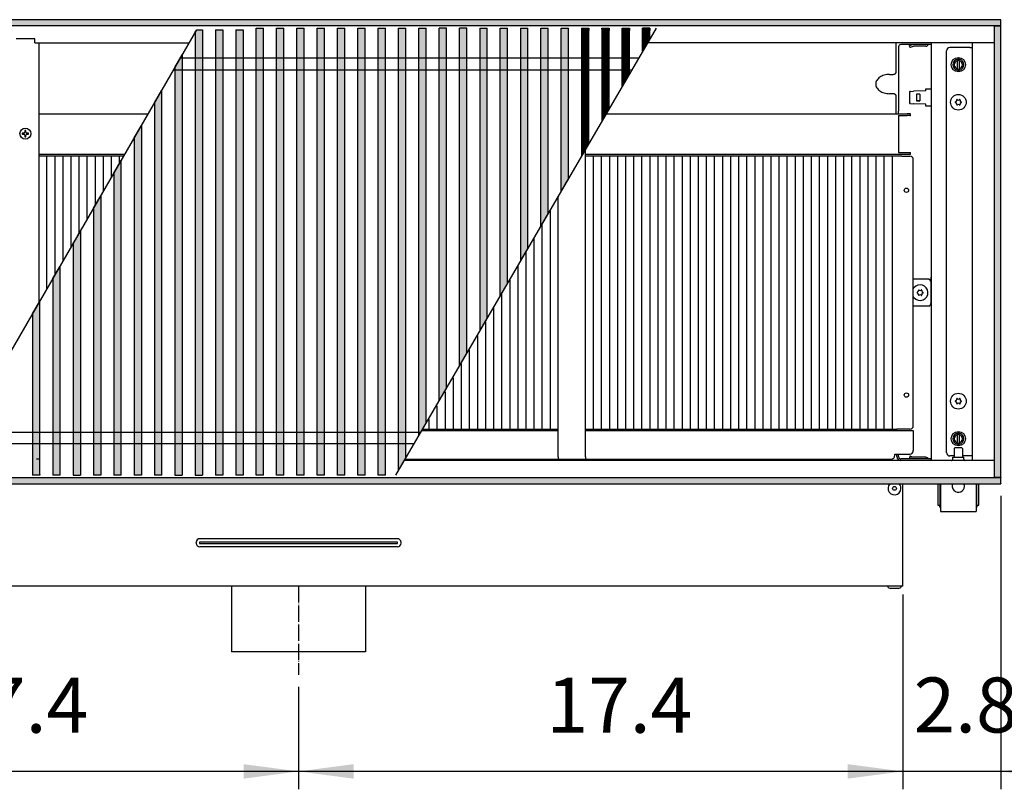
# Model space of a CAD drawing. Units: millimetres. Extents: x 436 to 7856, y -452 to 4765.
# Drawn here: x 2649 to 3370, y 3277 to 3841 of the extents above; entities that cross this region are included whole.
import ezdxf

# ---------------------------------------------------------------- set-up
doc = ezdxf.new("R2010")
doc.units = ezdxf.units.MM
doc.linetypes.add('DASHED', pattern=[15, 7, -8])
doc.linetypes.add('DOT_CENTER', pattern=[14, 12, -1, 0, -1])
doc.layers.add('1', color=7, linetype='Continuous')
doc.styles.add('CONVERTER_11', font='txt.shx', dxfattribs={"width": 0.9})
doc.dimstyles.new('ME10_DIM_105', dxfattribs={"dimtxt": 40.25, "dimasz": 40.25, "dimexe": 13.125, "dimexo": 8.75, "dimgap": 15.75, "dimtad": 1, "dimdec": 1, "dimlfac": 0.03937, "dimdsep": 46, "dimtxsty": 'CONVERTER_11', "dimsah": 1, "dimcen": 0.09, "dimclrd": 6, "dimclre": 6, "dimclrt": 3, "dimadec": 0, "dimazin": 0, "dimtfac": 1, "dimtdec": 4, "dimtix": 1, "dimtmove": 0, "dimatfit": 3, "dimfxl": 1, "dimtolj": 1, "dimtzin": 0, "dimarcsym": 0})
doc.dimstyles.new('ME10_DIM_130', dxfattribs={"dimtxt": 40.25, "dimasz": 40.25, "dimexe": 13.125, "dimexo": 8.75, "dimgap": 15.75, "dimtad": 1, "dimdec": 1, "dimlfac": 0.03937, "dimdsep": 46, "dimtxsty": 'CONVERTER_11', "dimsah": 1, "dimcen": 0.09, "dimclrd": 6, "dimclre": 6, "dimclrt": 3, "dimadec": 0, "dimazin": 0, "dimtfac": 1, "dimtdec": 4, "dimtix": 1, "dimtmove": 0, "dimatfit": 3, "dimfxl": 1, "dimtolj": 1, "dimtzin": 0, "dimarcsym": 0})
doc.dimstyles.new('ME10_DIM_97', dxfattribs={"dimtxt": 40.25, "dimasz": 40.25, "dimexe": 13.125, "dimexo": 8.75, "dimgap": 15.75, "dimtad": 1, "dimdec": 1, "dimlfac": 0.03937, "dimdsep": 46, "dimtxsty": 'CONVERTER_11', "dimsah": 1, "dimcen": 0.09, "dimclrd": 6, "dimclre": 6, "dimclrt": 3, "dimadec": 0, "dimazin": 0, "dimtfac": 1, "dimtdec": 4, "dimtix": 1, "dimtmove": 0, "dimatfit": 3, "dimfxl": 1, "dimtolj": 1, "dimtzin": 0, "dimarcsym": 0})
pattern_1 = [(45, (-1547.764606, -308.96274), (-0.014142135624, 1e-18), [])]
pattern_2 = [(135, (-1547.764606, -308.96274), (-1e-18, -0.014142135624), [])]
pattern_3 = [(45, (0, 0), (-0.007071067812, 0.007071067812), [])]

# ---------------------------------------------------------------- blocks, each defined once
blk = doc.blocks.new('*D93')
at = {"layer": '1', "color": 6, "linetype": 'Continuous'}
for p, q in [((2411.39, 3419.86), (2411.39, 3277.14)), ((2853.64, 3352.28), (2853.64, 3277.14)), ((2853.64, 3290.26), (2411.39, 3290.26))]:
    blk.add_line(p, q, dxfattribs=at)
at = {"layer": '1', "color": 6}
for points in [[(2451.64, 3295.56), (2451.64, 3284.96), (2411.39, 3290.26)], [(2813.39, 3284.96), (2813.39, 3295.56), (2853.64, 3290.26)]]:
    blk.add_solid(points, dxfattribs=at)
at = {"layer": '1', "color": 3, "insert": (2592.91, 3306.01), "char_height": 40.25, "attachment_point": 7, "rotation": 0.00014, "line_spacing_factor": 0.454545, "style": 'CONVERTER_11'}
blk.add_mtext('17.4', dxfattribs=at)
blk = doc.blocks.new('*D101')
at = {"layer": '1', "color": 6, "linetype": 'Continuous'}
for p, q in [((3295.89, 3419.86), (3295.89, 3277.14)), ((2853.64, 3352.28), (2853.64, 3277.14)), ((3295.89, 3290.26), (2853.64, 3290.26))]:
    blk.add_line(p, q, dxfattribs=at)
at = {"layer": '1', "color": 6}
for points in [[(2893.89, 3295.56), (2893.89, 3284.96), (2853.64, 3290.26)], [(3255.64, 3284.96), (3255.64, 3295.56), (3295.89, 3290.26)]]:
    blk.add_solid(points, dxfattribs=at)
at = {"layer": '1', "color": 3, "insert": (3035.16, 3306.01), "char_height": 40.25, "attachment_point": 7, "rotation": 0.00014, "line_spacing_factor": 0.454545, "style": 'CONVERTER_11'}
blk.add_mtext('17.4', dxfattribs=at)
blk = doc.blocks.new('*D126')
at = {"layer": '1', "color": 6, "linetype": 'Continuous'}
for p, q in [((3367.64, 3492.26), (3367.64, 3277.14)), ((3295.89, 3419.86), (3295.89, 3277.14)), ((3295.89, 3290.26), (3215.39, 3290.26)), ((3367.64, 3290.26), (3295.89, 3290.26)), ((3448.14, 3290.26), (3367.64, 3290.26))]:
    blk.add_line(p, q, dxfattribs=at)
at = {"layer": '1', "color": 6}
for points in [[(3255.64, 3284.96), (3255.64, 3295.56), (3295.89, 3290.26)], [(3407.89, 3295.56), (3407.89, 3284.96), (3367.64, 3290.26)]]:
    blk.add_solid(points, dxfattribs=at)
at = {"layer": '1', "color": 3, "insert": (3303.85, 3306.22), "char_height": 40.25, "attachment_point": 7, "rotation": 0.00014, "line_spacing_factor": 0.454545, "style": 'CONVERTER_11'}
blk.add_mtext('2.8', dxfattribs=at)

msp = doc.modelspace()

# ---------------------------------------------------------------- hatches: boundary and pattern name
at = {"layer": '1', "linetype": 'Continuous'}
h = msp.add_hatch(dxfattribs=at)
h.set_pattern_fill('_USER', color=6, scale=0.01, angle=45, pattern_type=0)
h.set_pattern_definition(pattern_3)
h.paths.add_polyline_path([(2167.64, 3841.01), (2167.64, 3839.82), (2167.64, 3836.61), (2167.64, 3836.41), (2167.84, 3836.41), (2172.24, 3836.41), (2172.38, 3836.41), (3367.44, 3836.41), (3367.64, 3836.41), (3367.64, 3841.01)])
h = msp.add_hatch(dxfattribs=at)
h.set_pattern_fill('CUSTOM259', color=6, scale=0.01, angle=45, pattern_type=2)
h.set_pattern_definition(pattern_1)
h.paths.add_polyline_path([(2822.63, 3668.64), (2822.63, 3834.12), (2822.63, 3834.76), (2827.95, 3834.76), (2827.95, 3507.26), (2822.63, 3507.26)])
h = msp.add_hatch(dxfattribs=at)
h.set_pattern_fill('CUSTOM260', color=6, scale=0.01, angle=45, pattern_type=2)
h.set_pattern_definition(pattern_1)
h.paths.add_polyline_path([(2837.52, 3668.64), (2837.52, 3834.12), (2837.52, 3834.76), (2842.83, 3834.76), (2842.83, 3507.26), (2837.52, 3507.26)])
h = msp.add_hatch(dxfattribs=at)
h.set_pattern_fill('CUSTOM261', color=6, scale=0.01, angle=45, pattern_type=2)
h.set_pattern_definition(pattern_1)
h.paths.add_polyline_path([(2852.4, 3668.64), (2852.4, 3834.12), (2852.4, 3834.76), (2857.72, 3834.76), (2857.72, 3507.26), (2852.4, 3507.26)])
h = msp.add_hatch(dxfattribs=at)
h.set_pattern_fill('CUSTOM262', color=6, scale=0.01, angle=45, pattern_type=2)
h.set_pattern_definition(pattern_1)
h.paths.add_polyline_path([(2867.29, 3668.64), (2867.29, 3834.12), (2867.29, 3834.76), (2872.6, 3834.76), (2872.6, 3507.26), (2867.29, 3507.26)])
h = msp.add_hatch(dxfattribs=at)
h.set_pattern_fill('CUSTOM263', color=6, scale=0.01, angle=45, pattern_type=2)
h.set_pattern_definition(pattern_1)
h.paths.add_polyline_path([(2882.17, 3668.64), (2882.17, 3834.12), (2882.17, 3834.76), (2887.49, 3834.76), (2887.49, 3507.26), (2882.17, 3507.26)])
h = msp.add_hatch(dxfattribs=at)
h.set_pattern_fill('CUSTOM264', color=6, scale=0.01, angle=45, pattern_type=2)
h.set_pattern_definition(pattern_1)
h.paths.add_polyline_path([(2897.06, 3668.64), (2897.06, 3834.12), (2897.06, 3834.76), (2902.37, 3834.76), (2902.37, 3507.26), (2897.06, 3507.26)])
h = msp.add_hatch(dxfattribs=at)
h.set_pattern_fill('CUSTOM279', color=6, scale=0.01, angle=45, pattern_type=2)
h.set_pattern_definition(pattern_1)
h.paths.add_polyline_path([(2911.94, 3668.64), (2911.94, 3834.12), (2911.94, 3834.76), (2917.26, 3834.76), (2917.26, 3507.26), (2911.94, 3507.26)])
h = msp.add_hatch(dxfattribs=at)
h.set_pattern_fill('CUSTOM278', color=6, scale=0.01, angle=45, pattern_type=2)
h.set_pattern_definition(pattern_1)
h.paths.add_polyline_path([(2926.83, 3834.76), (2932.14, 3834.76), (2932.14, 3520.26), (2926.83, 3511.14)])
h = msp.add_hatch(dxfattribs=at)
h.set_pattern_fill('CUSTOM277', color=6, scale=0.01, angle=45, pattern_type=2)
h.set_pattern_definition(pattern_1)
h.paths.add_polyline_path([(2941.71, 3536.7), (2941.71, 3834.76), (2947.03, 3834.76), (2947.03, 3545.82)])
h = msp.add_hatch(dxfattribs=at)
h.set_pattern_fill('CUSTOM280', color=6, scale=0.01, angle=45, pattern_type=2)
h.set_pattern_definition(pattern_1)
h.paths.add_polyline_path([(2956.6, 3834.76), (2961.91, 3834.76), (2961.91, 3571.38), (2956.6, 3562.26)])
h = msp.add_hatch(dxfattribs=at)
h.set_pattern_fill('CUSTOM281', color=6, scale=0.01, angle=45, pattern_type=2)
h.set_pattern_definition(pattern_1)
h.paths.add_polyline_path([(2971.48, 3668.64), (2971.48, 3834.76), (2976.8, 3834.76), (2976.8, 3596.94), (2971.48, 3587.82)])
h = msp.add_hatch(dxfattribs=at)
h.set_pattern_fill('CUSTOM284', color=6, scale=0.01, angle=135, pattern_type=2)
h.set_pattern_definition(pattern_2)
h.paths.add_polyline_path([(2986.37, 3834.76), (2991.68, 3834.76), (2991.68, 3622.5), (2986.37, 3613.38)])
h = msp.add_hatch(dxfattribs=at)
h.set_pattern_fill('CUSTOM283', color=6, scale=0.01, angle=45, pattern_type=2)
h.set_pattern_definition(pattern_1)
h.paths.add_polyline_path([(3001.25, 3638.94), (3001.25, 3834.76), (3006.57, 3834.76), (3006.57, 3648.06)])
h = msp.add_hatch(dxfattribs=at)
h.set_pattern_fill('CUSTOM286', color=6, scale=0.01, angle=135, pattern_type=2)
h.set_pattern_definition(pattern_2)
h.paths.add_polyline_path([(3016.14, 3834.76), (3021.45, 3834.76), (3021.45, 3673.62), (3016.14, 3664.5)])
h = msp.add_hatch(dxfattribs=at)
h.set_pattern_fill('CUSTOM282', color=6, scale=0.01, angle=135, pattern_type=2)
h.set_pattern_definition(pattern_2)
h.paths.add_polyline_path([(3031.02, 3834.76), (3036.34, 3834.76), (3036.34, 3699.18), (3031.02, 3690.06)])
h = msp.add_hatch(dxfattribs=at)
h.set_pattern_fill('CUSTOM289', color=6, scale=0.01, angle=135, pattern_type=2)
h.set_pattern_definition(pattern_2)
h.paths.add_polyline_path([(3045.91, 3834.76), (3051.22, 3834.76), (3051.22, 3724.74), (3045.91, 3715.62)])
h = msp.add_hatch(dxfattribs=at)
h.set_pattern_fill('CUSTOM287', color=6, scale=0.01, angle=135, pattern_type=2)
h.set_pattern_definition(pattern_2)
h.paths.add_polyline_path([(3060.79, 3834.76), (3066.11, 3834.76), (3066.11, 3750.3), (3060.79, 3741.18)])
h = msp.add_hatch(dxfattribs=at)
h.set_pattern_fill('CUSTOM285', color=6, scale=0.01, angle=135, pattern_type=2)
h.set_pattern_definition(pattern_2)
h.paths.add_polyline_path([(3075.68, 3834.76), (3080.99, 3834.76), (3080.99, 3775.86), (3075.68, 3766.74)])
h = msp.add_hatch(dxfattribs=at)
h.set_pattern_fill('CUSTOM276', color=6, scale=0.01, angle=135, pattern_type=2)
h.set_pattern_definition(pattern_2)
h.paths.add_polyline_path([(3090.56, 3834.76), (3095.88, 3834.76), (3095.88, 3801.42), (3090.56, 3792.3)])
h = msp.add_hatch(dxfattribs=at)
h.set_pattern_fill('CUSTOM275', color=6, scale=0.01, angle=135, pattern_type=2)
h.set_pattern_definition(pattern_2)
h.paths.add_polyline_path([(3105.45, 3834.76), (3110.76, 3834.76), (3110.76, 3826.99), (3105.45, 3817.86)])
h = msp.add_hatch(dxfattribs=at)
h.set_pattern_fill('_USER', color=6, scale=0.01, angle=45, pattern_type=0)
h.set_pattern_definition(pattern_3)
h.paths.add_polyline_path([(3363.04, 3836.41), (3363.24, 3836.41), (3367.44, 3836.41), (3367.64, 3836.41), (3367.64, 3505.61), (3367.44, 3505.61), (3363.24, 3505.61), (3363.04, 3505.61), (3363.04, 3505.67)])
h = msp.add_hatch(dxfattribs=at)
h.set_pattern_fill('CUSTOM288', color=6, scale=0.01, angle=45, pattern_type=2)
h.set_pattern_definition(pattern_1)
h.paths.add_polyline_path([(2783.29, 3507.26), (2777.98, 3507.26), (2777.98, 3831.74), (2779.05, 3833.61), (2783.29, 3833.61)])
h = msp.add_hatch(dxfattribs=at)
h.set_pattern_fill('CUSTOM271', color=6, scale=0.01, angle=45, pattern_type=2)
h.set_pattern_definition(pattern_1)
h.paths.add_polyline_path([(2798.18, 3833.61), (2798.18, 3507.26), (2792.86, 3507.26), (2792.86, 3833.61)])
h = msp.add_hatch(dxfattribs=at)
h.set_pattern_fill('CUSTOM270', color=6, scale=0.01, angle=45, pattern_type=2)
h.set_pattern_definition(pattern_1)
h.paths.add_polyline_path([(2813.06, 3507.26), (2807.75, 3507.26), (2807.75, 3833.61), (2813.06, 3833.61)])
h = msp.add_hatch(dxfattribs=at)
h.set_pattern_fill('CUSTOM292', color=6, scale=0.01, angle=45, pattern_type=2)
h.set_pattern_definition(pattern_1)
h.paths.add_polyline_path([(2768.41, 3651.61), (2768.41, 3507.26), (2763.09, 3507.26), (2763.09, 3805.96), (2768.41, 3815.17)])
h = msp.add_hatch(dxfattribs=at)
h.set_pattern_fill('CUSTOM290', color=6, scale=0.01, angle=135, pattern_type=2)
h.set_pattern_definition(pattern_2)
h.paths.add_polyline_path([(2753.52, 3507.26), (2748.21, 3507.26), (2748.21, 3780.18), (2753.52, 3789.39)])
h = msp.add_hatch(dxfattribs=at)
h.set_pattern_fill('CUSTOM291', color=6, scale=0.01, angle=45, pattern_type=2)
h.set_pattern_definition(pattern_1)
h.paths.add_polyline_path([(2738.64, 3763.6), (2738.64, 3507.26), (2733.32, 3507.26), (2733.32, 3754.4)])
h = msp.add_hatch(dxfattribs=at)
h.set_pattern_fill('CUSTOM268', color=6, scale=0.01, angle=135, pattern_type=2)
h.set_pattern_definition(pattern_2)
h.paths.add_polyline_path([(2723.75, 3507.26), (2718.44, 3507.26), (2718.44, 3728.62), (2723.75, 3737.82)])
h = msp.add_hatch(dxfattribs=at)
h.set_pattern_fill('CUSTOM269', color=6, scale=0.01, angle=135, pattern_type=2)
h.set_pattern_definition(pattern_2)
h.paths.add_polyline_path([(2708.87, 3507.26), (2703.55, 3507.26), (2703.55, 3702.83), (2708.87, 3712.04)])
h = msp.add_hatch(dxfattribs=at)
h.set_pattern_fill('CUSTOM267', color=6, scale=0.01, angle=135, pattern_type=2)
h.set_pattern_definition(pattern_2)
h.paths.add_polyline_path([(2693.98, 3686.26), (2693.98, 3666.22), (2693.98, 3507.26), (2688.67, 3507.26), (2688.67, 3677.05), (2690.26, 3679.82), (2692.39, 3683.5)])
h = msp.add_hatch(dxfattribs=at)
h.set_pattern_fill('CUSTOM266', color=6, scale=0.01, angle=135, pattern_type=2)
h.set_pattern_definition(pattern_2)
h.paths.add_polyline_path([(2679.1, 3507.26), (2673.78, 3507.26), (2673.78, 3651.27), (2679.1, 3660.48)])
h = msp.add_hatch(dxfattribs=at)
h.set_pattern_fill('CUSTOM265', color=6, scale=0.01, angle=135, pattern_type=2)
h.set_pattern_definition(pattern_2)
h.paths.add_polyline_path([(2664.21, 3507.26), (2658.9, 3507.26), (2658.9, 3625.49), (2664.21, 3634.7)])
h = msp.add_hatch(dxfattribs=at)
h.set_pattern_fill('_USER', color=6, scale=0.01, angle=45, pattern_type=0)
h.set_pattern_definition(pattern_3)
h.paths.add_polyline_path([(3367.64, 3501.01), (3367.64, 3501.63), (3367.64, 3503.83), (3367.64, 3504.63), (3367.64, 3505.61), (3366.55, 3505.61), (3364.71, 3505.61), (3362.6, 3505.61), (2167.64, 3505.61), (2167.64, 3501.01)])

# ---------------------------------------------------------------- linework, layer by layer
at = {"color": 2, "linetype": 'Continuous'}
for p, q in [((3367.64, 3841.01), (2167.64, 3841.01)), ((3367.44, 3836.41), (3367.64, 3836.41)), ((3367.64, 3840.81), (3367.64, 3841.01)), ((3367.64, 3836.61), (3367.64, 3840.81)), ((3367.64, 3836.41), (3367.64, 3836.61)), ((3367.64, 3505.61), (3367.64, 3836.41)), ((3367.44, 3505.61), (3367.64, 3505.61)), ((3367.64, 3505.61), (3367.64, 3505.41)), ((3367.64, 3501.21), (3367.64, 3505.41)), ((2167.64, 3501.01), (3367.64, 3501.01)), ((3295.89, 3428.61), (3295.89, 3501.01)), ((3367.64, 3501.21), (3367.64, 3501.01)), ((3295.89, 3426.01), (2411.39, 3426.01)), ((2804.64, 3426.01), (2804.64, 3377.76)), ((2902.64, 3426.01), (2902.64, 3377.76)), ((3295.89, 3426.01), (3295.89, 3428.61)), ((2902.64, 3377.76), (2804.64, 3377.76))]:
    msp.add_line(p, q, dxfattribs=at)
at = {"color": 6, "linetype": 'Continuous'}
for p, q in [((3363.04, 3836.41), (2172.24, 3836.41)), ((2822.63, 3834.76), (2827.95, 3834.76)), ((2822.63, 3834.12), (2822.63, 3834.76)), ((2827.95, 3507.26), (2827.95, 3834.76)), ((2837.52, 3834.76), (2842.83, 3834.76)), ((2837.52, 3834.12), (2837.52, 3834.76)), ((2842.83, 3507.26), (2842.83, 3834.76)), ((2852.4, 3834.76), (2857.72, 3834.76)), ((2852.4, 3834.12), (2852.4, 3834.76)), ((2857.72, 3507.26), (2857.72, 3834.76)), ((2867.29, 3834.76), (2872.6, 3834.76)), ((2867.29, 3834.12), (2867.29, 3834.76)), ((2872.6, 3507.26), (2872.6, 3834.76)), ((2882.17, 3834.76), (2887.49, 3834.76)), ((2882.17, 3834.12), (2882.17, 3834.76)), ((2887.49, 3507.26), (2887.49, 3834.76)), ((2897.06, 3834.76), (2902.37, 3834.76)), ((2897.06, 3834.12), (2897.06, 3834.76)), ((2902.37, 3507.26), (2902.37, 3834.76)), ((2911.94, 3834.12), (2911.94, 3834.76)), ((2911.94, 3834.76), (2917.26, 3834.76)), ((2917.26, 3507.26), (2917.26, 3834.76)), ((2926.83, 3834.76), (2932.14, 3834.76)), ((2926.83, 3511.14), (2926.83, 3834.76)), ((2932.14, 3520.26), (2932.14, 3834.76)), ((2941.71, 3834.76), (2947.03, 3834.76)), ((2941.71, 3536.7), (2941.71, 3834.76)), ((2947.03, 3545.82), (2947.03, 3834.76)), ((2961.91, 3834.76), (2956.6, 3834.76)), ((2956.6, 3562.26), (2956.6, 3834.76)), ((2961.91, 3571.38), (2961.91, 3834.76)), ((2976.8, 3834.76), (2971.48, 3834.76)), ((2971.48, 3668.64), (2971.48, 3834.76)), ((2976.8, 3596.94), (2976.8, 3834.76)), ((2986.37, 3834.76), (2991.68, 3834.76)), ((2986.37, 3834.76), (2986.37, 3613.38)), ((2991.68, 3622.5), (2991.68, 3834.76)), ((3001.25, 3834.76), (3006.57, 3834.76)), ((3001.25, 3638.94), (3001.25, 3834.76)), ((3006.57, 3648.06), (3006.57, 3834.76)), ((3016.14, 3834.76), (3016.14, 3664.5)), ((3016.14, 3834.76), (3021.45, 3834.76)), ((3021.45, 3673.62), (3021.45, 3834.76)), ((3031.02, 3834.76), (3036.34, 3834.76)), ((3031.02, 3690.06), (3031.02, 3834.76)), ((3036.34, 3699.18), (3036.34, 3834.76)), ((3045.91, 3715.62), (3045.91, 3834.76)), ((3045.91, 3834.76), (3051.22, 3834.76)), ((3051.22, 3724.74), (3051.22, 3834.76)), ((3060.79, 3834.76), (3060.79, 3741.18)), ((3060.79, 3834.76), (3066.11, 3834.76)), ((3066.11, 3750.3), (3066.11, 3834.76)), ((3075.68, 3834.76), (3080.99, 3834.76)), ((3075.68, 3834.76), (3075.68, 3766.74)), ((3075.68, 3834.12), (3075.68, 3834.76)), ((3080.99, 3775.86), (3080.99, 3834.76)), ((3090.56, 3834.76), (3095.88, 3834.76)), ((3090.56, 3792.3), (3090.56, 3834.76)), ((3090.56, 3834.12), (3090.56, 3834.76)), ((3095.88, 3801.42), (3095.88, 3834.76)), ((3105.45, 3817.86), (3105.45, 3834.76)), ((3110.76, 3834.76), (3105.45, 3834.76)), ((3110.76, 3826.99), (3110.76, 3834.76)), ((3110.76, 3834.12), (3110.76, 3834.76)), ((3363.04, 3505.61), (3363.04, 3836.41)), ((3367.44, 3836.41), (3363.24, 3836.41)), ((2777.98, 3831.74), (2779.05, 3833.61)), ((2777.98, 3831.74), (2777.98, 3507.26)), ((2779.05, 3833.61), (2783.29, 3833.61)), ((2783.29, 3833.61), (2783.29, 3507.26)), ((2792.86, 3833.61), (2798.18, 3833.61)), ((2792.86, 3833.61), (2792.86, 3507.26)), ((2798.18, 3833.61), (2798.18, 3507.26)), ((2807.75, 3833.61), (2807.75, 3507.26)), ((2807.75, 3833.61), (2813.06, 3833.61)), ((2813.06, 3833.61), (2813.06, 3507.26)), ((2822.63, 3668.64), (2822.63, 3834.12)), ((2837.52, 3668.64), (2837.52, 3834.12)), ((2852.4, 3668.64), (2852.4, 3834.12)), ((2867.29, 3668.64), (2867.29, 3834.12)), ((2882.17, 3668.64), (2882.17, 3834.12)), ((2897.06, 3668.64), (2897.06, 3834.12)), ((2911.94, 3668.64), (2911.94, 3834.12)), ((3110.76, 3826.99), (3105.45, 3817.86)), ((3301.34, 3822.11), (3300.88, 3821.99)), ((3301.2, 3820.79), (3300.88, 3821.99)), ((3301.2, 3820.79), (3301.67, 3820.91)), ((3303.58, 3822.71), (3301.34, 3822.11)), ((3301.67, 3820.91), (3303.84, 3821.49)), ((3303.94, 3821.51), (3303.84, 3821.49)), ((3303.97, 3821.51), (3303.94, 3821.51)), ((3312.8, 3821.51), (3303.97, 3821.51)), ((3312.8, 3821.51), (3312.87, 3821.51)), ((3312.87, 3821.51), (3313.17, 3821.56)), ((3313.17, 3821.56), (3313.46, 3821.66)), ((3313.46, 3821.66), (3313.72, 3821.82)), ((3313.72, 3821.82), (3313.86, 3821.95)), ((3314.67, 3822.76), (3313.86, 3821.95)), ((3345.04, 3820.66), (3330.39, 3820.66)), ((3345.04, 3820.66), (3346.64, 3820.66)), ((2763.09, 3805.96), (2768.41, 3815.17)), ((2768.41, 3815.17), (2768.41, 3651.61)), ((3327.89, 3523.86), (3327.89, 3818.16)), ((2763.09, 3805.96), (2763.09, 3507.26)), ((3336.04, 3811.97), (3336.04, 3810.95)), ((3336.04, 3805.07), (3336.04, 3810.95)), ((3337.24, 3810.95), (3337.24, 3811.97)), ((3337.24, 3810.95), (3337.24, 3805.07)), ((3095.88, 3801.42), (3090.56, 3792.3)), ((3336.04, 3805.07), (3336.04, 3804.06)), ((3337.24, 3804.06), (3337.24, 3805.07)), ((2748.21, 3780.18), (2753.52, 3789.39)), ((2753.52, 3507.26), (2753.52, 3789.39)), ((3300.89, 3788.08), (3300.88, 3787.98)), ((3300.88, 3787.98), (3300.88, 3780.04)), ((3300.92, 3788.17), (3300.89, 3788.08)), ((3300.96, 3788.26), (3300.92, 3788.17)), ((3301.03, 3788.34), (3300.96, 3788.26)), ((3301.1, 3788.4), (3301.03, 3788.34)), ((3301.19, 3788.45), (3301.1, 3788.4)), ((3301.29, 3788.47), (3301.19, 3788.45)), ((3301.34, 3788.48), (3301.29, 3788.47)), ((3301.67, 3788.49), (3301.34, 3788.48)), ((3301.67, 3788.49), (3303.84, 3788.56)), ((3303.97, 3788.57), (3303.84, 3788.56)), ((3312.8, 3788.88), (3303.97, 3788.57)), ((3308.38, 3786.51), (3306.01, 3786.51)), ((3308.38, 3786.51), (3308.38, 3781.51)), ((3316.64, 3790.01), (3312.64, 3790.01)), ((3312.64, 3790.01), (3312.64, 3788.87)), ((2748.21, 3780.18), (2748.21, 3507.26)), ((3300.88, 3780.04), (3300.89, 3779.94)), ((3300.89, 3779.94), (3300.92, 3779.85)), ((3300.92, 3779.85), (3300.96, 3779.76)), ((3300.96, 3779.76), (3301.03, 3779.68)), ((3301.03, 3779.68), (3301.1, 3779.62)), ((3301.1, 3779.62), (3301.19, 3779.58)), ((3301.19, 3779.58), (3301.29, 3779.55)), ((3301.29, 3779.55), (3301.34, 3779.54)), ((3301.67, 3779.53), (3301.34, 3779.54)), ((3301.67, 3779.53), (3303.84, 3779.46)), ((3303.97, 3779.45), (3303.84, 3779.46)), ((3312.8, 3779.14), (3303.97, 3779.45)), ((3306.01, 3781.51), (3308.38, 3781.51)), ((3308.38, 3781.51), (3306.01, 3781.51)), ((3312.64, 3779.15), (3312.64, 3778.01)), ((3312.64, 3778.01), (3316.64, 3778.01)), ((3080.99, 3775.86), (3075.68, 3766.74)), ((2733.32, 3754.4), (2738.64, 3763.6)), ((2738.64, 3763.6), (2738.64, 3507.26)), ((2652.56, 3757.89), (2651.34, 3757.89)), ((2651.34, 3757.89), (2651.34, 3757.14)), ((2651.34, 3757.14), (2652.56, 3757.14)), ((2653.26, 3759.81), (2653.26, 3758.59)), ((2654.01, 3759.81), (2653.26, 3759.81)), ((2653.26, 3756.44), (2653.26, 3755.21)), ((2654.01, 3758.59), (2654.01, 3759.81)), ((2654.01, 3755.21), (2654.01, 3756.44)), ((2655.94, 3757.89), (2654.71, 3757.89)), ((2654.71, 3757.14), (2655.94, 3757.14)), ((2655.94, 3757.14), (2655.94, 3757.89)), ((2653.26, 3755.21), (2654.01, 3755.21)), ((2733.32, 3754.4), (2733.32, 3507.26)), ((3066.11, 3750.3), (3060.79, 3741.18)), ((2718.44, 3728.62), (2723.75, 3737.82)), ((2723.75, 3507.26), (2723.75, 3737.82)), ((2718.44, 3728.62), (2718.44, 3507.26)), ((3051.22, 3724.74), (3045.91, 3715.62)), ((3049.63, 3722.01), (3047.5, 3718.35)), ((3051.22, 3724.74), (3049.63, 3722.01)), ((2703.55, 3702.83), (2708.87, 3712.04)), ((2708.87, 3712.04), (2708.87, 3507.26)), ((2703.55, 3702.83), (2703.55, 3507.26)), ((3036.34, 3699.18), (3031.02, 3690.06)), ((2690.26, 3679.82), (2692.39, 3683.5)), ((2692.39, 3683.5), (2693.98, 3686.26)), ((2693.98, 3686.26), (2693.98, 3666.22)), ((2688.67, 3677.05), (2690.26, 3679.82)), ((2688.67, 3677.05), (2688.67, 3507.26)), ((3021.45, 3673.62), (3016.14, 3664.5)), ((2693.98, 3666.22), (2693.98, 3507.26)), ((2822.63, 3507.26), (2822.63, 3668.64)), ((2837.52, 3507.26), (2837.52, 3668.64)), ((2852.4, 3507.26), (2852.4, 3668.64)), ((2867.29, 3507.26), (2867.29, 3668.64)), ((2882.17, 3507.26), (2882.17, 3668.64)), ((2897.06, 3507.26), (2897.06, 3668.64)), ((2911.94, 3507.26), (2911.94, 3668.64)), ((2971.48, 3587.82), (2971.48, 3668.64)), ((2673.78, 3651.27), (2679.1, 3660.48)), ((2679.1, 3507.26), (2679.1, 3660.48)), ((2673.78, 3651.27), (2673.78, 3507.26)), ((2768.41, 3651.61), (2768.41, 3507.26)), ((3006.57, 3648.06), (3001.25, 3638.94)), ((3303.64, 3643.83), (3304.1, 3644.54)), ((2658.9, 3625.49), (2664.21, 3634.7)), ((2664.21, 3507.26), (2664.21, 3634.7)), ((3304.1, 3637.48), (3303.64, 3638.19)), ((3315.09, 3631.2), (3314.14, 3631.01)), ((2658.9, 3625.49), (2658.9, 3507.26)), ((2991.68, 3622.5), (2986.37, 3613.38)), ((2976.8, 3596.94), (2971.48, 3587.82)), ((2961.91, 3571.38), (2956.6, 3562.26)), ((2947.03, 3545.82), (2941.71, 3536.7)), ((3291.64, 3540.01), (3291.64, 3541.01)), ((3303.64, 3537.16), (3303.64, 3525.26)), ((3336.04, 3537.97), (3336.04, 3536.95)), ((3336.04, 3531.07), (3336.04, 3536.95)), ((3337.24, 3536.95), (3337.24, 3537.97)), ((3337.24, 3536.95), (3337.24, 3531.07)), ((3333.64, 3526.76), (3334.14, 3527.26)), ((3333.64, 3526.76), (3333.64, 3520.51)), ((3337.19, 3527.26), (3334.14, 3527.26)), ((3336.04, 3531.07), (3336.04, 3530.06)), ((3339.14, 3527.26), (3337.19, 3527.26)), ((3337.24, 3530.06), (3337.24, 3531.07)), ((3339.64, 3526.76), (3339.14, 3527.26)), ((3339.64, 3526.76), (3339.64, 3520.51)), ((2663.64, 3519.01), (2661.8, 3519.01)), ((2932.14, 3520.26), (2926.83, 3511.14)), ((2931.41, 3519.01), (3287.19, 3519.01)), ((3291.64, 3520.86), (3291.64, 3522.76)), ((3292.89, 3520.86), (3292.89, 3522.76)), ((3316.64, 3519.26), (3294.49, 3519.26)), ((3301.2, 3521.24), (3300.88, 3520.04)), ((3300.88, 3520.04), (3301.34, 3519.91)), ((3301.67, 3521.11), (3301.2, 3521.24)), ((3303.58, 3519.31), (3301.34, 3519.91)), ((3301.67, 3521.11), (3303.84, 3520.53)), ((3303.74, 3519.28), (3303.58, 3519.31)), ((3303.97, 3519.26), (3303.74, 3519.28)), ((3303.94, 3520.51), (3303.84, 3520.53)), ((3303.97, 3520.51), (3303.94, 3520.51)), ((3312.8, 3520.51), (3303.97, 3520.51)), ((3312.8, 3520.51), (3312.87, 3520.51)), ((3312.87, 3520.51), (3313.17, 3520.46)), ((3313.17, 3520.46), (3313.46, 3520.36)), ((3313.46, 3520.36), (3313.72, 3520.2)), ((3313.72, 3520.2), (3313.86, 3520.07)), ((3314.67, 3519.26), (3313.86, 3520.07)), ((3316.64, 3518.01), (3316.64, 3519.26)), ((3333.64, 3521.36), (3330.39, 3521.36)), ((3331.61, 3518.01), (3331.77, 3518.02)), ((3331.77, 3518.02), (3331.97, 3518.07)), ((3331.97, 3518.07), (3332.15, 3518.17)), ((3332.15, 3518.17), (3332.32, 3518.29)), ((3332.32, 3518.29), (3332.45, 3518.45)), ((3332.45, 3518.45), (3332.55, 3518.63)), ((3332.55, 3518.63), (3332.62, 3518.83)), ((3332.62, 3518.83), (3332.64, 3519.04)), ((3332.64, 3520.51), (3340.64, 3520.51)), ((3332.64, 3519.04), (3332.64, 3520.51)), ((3345.04, 3521.36), (3339.64, 3521.36)), ((3340.64, 3519.04), (3340.64, 3520.51)), ((3340.64, 3519.04), (3340.65, 3518.93)), ((3340.65, 3518.93), (3340.66, 3518.83)), ((3340.66, 3518.83), (3340.72, 3518.63)), ((3340.72, 3518.63), (3340.82, 3518.45)), ((3340.82, 3518.45), (3340.95, 3518.29)), ((3340.95, 3518.29), (3341.12, 3518.17)), ((3341.12, 3518.17), (3341.3, 3518.07)), ((3341.3, 3518.07), (3341.5, 3518.02)), ((3341.5, 3518.02), (3341.66, 3518.01)), ((3346.64, 3521.36), (3345.04, 3521.36)), ((2172.24, 3505.61), (3363.04, 3505.61)), ((2664.21, 3507.26), (2658.9, 3507.26)), ((2664.21, 3507.9), (2664.21, 3507.26)), ((2679.1, 3507.26), (2673.78, 3507.26)), ((2688.67, 3507.26), (2693.98, 3507.26)), ((2708.87, 3507.26), (2703.55, 3507.26)), ((2723.75, 3507.26), (2718.44, 3507.26)), ((2738.64, 3507.26), (2733.32, 3507.26)), ((2753.52, 3507.26), (2748.21, 3507.26)), ((2763.09, 3507.26), (2768.41, 3507.26)), ((2777.98, 3507.26), (2783.29, 3507.26)), ((2798.18, 3507.26), (2792.86, 3507.26)), ((2813.06, 3507.26), (2807.75, 3507.26)), ((2827.95, 3507.26), (2822.63, 3507.26)), ((2842.83, 3507.26), (2837.52, 3507.26)), ((2857.72, 3507.26), (2852.4, 3507.26)), ((2872.6, 3507.26), (2867.29, 3507.26)), ((2887.49, 3507.26), (2882.17, 3507.26)), ((2902.37, 3507.26), (2897.06, 3507.26)), ((2917.26, 3507.26), (2911.94, 3507.26)), ((3363.04, 3505.61), (3367.64, 3505.61)), ((3363.04, 3505.61), (3363.24, 3505.61)), ((3363.24, 3505.61), (3367.44, 3505.61)), ((3286.45, 3500.91), (3286.56, 3501.01)), ((3293.21, 3501.01), (3293.53, 3500.69)), ((3323.14, 3501.01), (3323.14, 3485.26)), ((3332.51, 3501.01), (3332.22, 3500.1)), ((3341.06, 3500.1), (3340.76, 3501.01)), ((3350.14, 3485.26), (3350.14, 3501.01)), ((2925.94, 3460.77), (2781.34, 3460.77)), ((2778.64, 3457.46), (2778.64, 3458.07)), ((2781.14, 3458.07), (2781.14, 3457.46)), ((2925.94, 3458.27), (2781.34, 3458.27)), ((2781.34, 3457.26), (2925.94, 3457.26)), ((2925.94, 3454.76), (2781.34, 3454.76)), ((2926.14, 3457.46), (2926.14, 3458.07)), ((2928.64, 3457.46), (2928.64, 3458.07)), ((3285.14, 3425.11), (3285.14, 3426.01)), ((3285.14, 3425.11), (3286.88, 3424.37)), ((3292.9, 3424.37), (3286.88, 3424.37)), ((3292.9, 3424.37), (3294.64, 3425.11)), ((3294.64, 3426.01), (3294.64, 3425.11))]:
    msp.add_line(p, q, dxfattribs=at)
at = {"color": 1, "linetype": 'Continuous'}
for p, q in [((2660.44, 3827.01), (2646.84, 3827.01)), ((2660.44, 3824.01), (2660.44, 3827.01)), ((2660.44, 3824.01), (2773.51, 3824.01)), ((2663.64, 3633.7), (2663.64, 3824.01)), ((3363.04, 3824.01), (3109.03, 3824.01)), ((3291.14, 3819.15), (3291.14, 3824.01)), ((3292.89, 3821.16), (3292.89, 3773.94)), ((3314.14, 3822.76), (3294.49, 3822.76)), ((3303.74, 3822.74), (3303.58, 3822.71)), ((3303.97, 3822.76), (3303.74, 3822.74)), ((3312.8, 3822.76), (3303.97, 3822.76)), ((3306.11, 3822.76), (3306.11, 3822.76)), ((3312.8, 3822.76), (3312.8, 3822.76)), ((3316.64, 3822.76), (3314.14, 3822.76)), ((3316.64, 3824.01), (3316.64, 3822.76)), ((3316.64, 3822.69), (3316.64, 3790.01)), ((3346.64, 3823.76), (3346.64, 3518.26)), ((3291.14, 3802.68), (3291.14, 3819.15)), ((3286.14, 3800.92), (3288.64, 3800.92)), ((3288.64, 3786.77), (3286.14, 3786.77)), ((3291.14, 3772.05), (3291.14, 3785.01)), ((3316.64, 3778.01), (3316.64, 3518.01)), ((2663.64, 3772.05), (2743.52, 3772.05)), ((3078.77, 3772.05), (3291.64, 3772.05)), ((3291.64, 3772.03), (3299.14, 3772.03)), ((3292.89, 3772.31), (3292.89, 3773.94)), ((3292.89, 3772.03), (3292.89, 3772.31)), ((3292.89, 3770.79), (3299.14, 3770.79)), ((3292.89, 3770.79), (3292.89, 3746.26)), ((3301.64, 3770.57), (3301.64, 3771.82)), ((2663.64, 3742.51), (2726.46, 3742.51)), ((2725.59, 3741.01), (2663.64, 3741.01)), ((3063.64, 3520.76), (3063.64, 3746.06)), ((3063.64, 3742.51), (3291.64, 3742.51)), ((3291.64, 3741.01), (3063.64, 3741.01)), ((3291.64, 3742.51), (3299.14, 3742.51)), ((3295.24, 3741.01), (3291.64, 3741.01)), ((3292.89, 3746.26), (3292.89, 3743.76)), ((3292.89, 3743.76), (3299.14, 3743.76)), ((3295.24, 3741.01), (3301.14, 3741.01)), ((3299.14, 3743.76), (3301.64, 3743.76)), ((3299.14, 3742.51), (3301.64, 3742.51)), ((3301.64, 3742.51), (3301.64, 3743.76)), ((3303.64, 3543.51), (3303.64, 3738.51)), ((3043.64, 3520.76), (3043.64, 3711.72)), ((3316.64, 3648.51), (3316.64, 3652.31)), ((3316.64, 3633.51), (3316.64, 3648.51)), ((2943.64, 3540.01), (3043.64, 3540.01)), ((2944.23, 3541.01), (3043.64, 3541.01)), ((3063.64, 3541.01), (3291.64, 3541.01)), ((3063.64, 3540.01), (3303.64, 3540.01)), ((3295.24, 3541.01), (3291.64, 3541.01)), ((3301.14, 3541.01), (3295.24, 3541.01)), ((3303.64, 3540.01), (3303.64, 3537.16)), ((3363.04, 3518.01), (2930.83, 3518.01)), ((3043.64, 3520.76), (3043.64, 3518.01)), ((3063.64, 3520.76), (3063.64, 3518.01)), ((3287.29, 3519.01), (3287.19, 3519.01)), ((3290.14, 3521.86), (3290.14, 3522.76)), ((3290.14, 3522.76), (3301.14, 3522.76)), ((3316.64, 3518.01), (3294.49, 3518.01)), ((3316.13, 3518.01), (3316.13, 3518.01)), ((3321.64, 3501.01), (3321.64, 3485.26)), ((3323.64, 3501.01), (3323.64, 3481.76)), ((3349.64, 3501.01), (3349.64, 3481.76)), ((3351.64, 3485.26), (3351.64, 3501.01)), ((3321.64, 3485.26), (3323.14, 3485.26)), ((3323.14, 3483.76), (3323.14, 3485.26)), ((3323.14, 3483.76), (3323.64, 3483.76)), ((3323.64, 3481.76), (3323.64, 3480.76)), ((3349.64, 3483.76), (3350.14, 3483.76)), ((3349.64, 3481.76), (3349.64, 3480.76)), ((3350.14, 3485.26), (3350.14, 3483.76)), ((3350.14, 3485.26), (3351.64, 3485.26)), ((3323.64, 3480.76), (3349.64, 3480.76))]:
    msp.add_line(p, q, dxfattribs=at)
at = {"color": 6, "linetype": 'DASHED'}
msp.add_line((3047.5, 3718.35), (3045.91, 3715.62), dxfattribs=at)
at = {"color": 6, "linetype": 'Continuous'}
for centre, radius in [((3336.64, 3808.01), 5.25), ((3336.64, 3780.51), 5.75), ((2653.64, 3757.51), 4.01), ((3298.64, 3716.01), 1.6), ((3298.64, 3566.01), 1.6), ((3336.64, 3561.51), 5.75), ((3336.64, 3534.01), 5.25), ((3289.89, 3497.64), 1.37)]:
    msp.add_circle(centre, radius, dxfattribs=at)
at = {"color": 1, "linetype": 'Continuous'}
for centre, radius, start, end in [((3294.49, 3821.16), 1.6, 90, 180), ((3301.14, 3738.51), 2.5, 0, 90), ((3301.14, 3543.51), 2.5, 270, 0)]:
    msp.add_arc(centre, radius, start, end, dxfattribs=at)
at = {"color": 6, "linetype": 'Continuous'}
for centre, radius, start, end in [((3330.39, 3818.16), 2.5, 90, 180), ((3336.64, 3808.01), 4, 98.62693, 261.37307), ((3336.64, 3808.01), 3, 101.53696, 258.46304), ((3336.64, 3808.01), 4, 81.37307, 98.62693), ((3336.64, 3808.01), 4, 278.62693, 81.37307), ((3336.64, 3808.01), 3, 281.53696, 78.46304), ((3336.64, 3808.01), 4, 261.37307, 278.62693), ((3334.69, 3780.51), 0.3, 85.58827, 180), ((3334.69, 3780.51), 0.3, 180, 274.41173), ((3334.45, 3781.77), 1, 285.21699, 14.78301), ((3334.45, 3779.25), 1, 345.21699, 74.78301), ((3335.66, 3782.2), 0.3, 120, 214.41173), ((3335.66, 3778.82), 0.3, 145.58827, 240), ((3335.66, 3782.2), 0.3, 25.58827, 120), ((3335.66, 3778.82), 0.3, 240, 334.41173), ((3336.64, 3783.04), 1, 225.21699, 314.78301), ((3336.64, 3777.98), 1, 45.21699, 134.78301), ((3337.61, 3782.2), 0.3, 60, 154.41173), ((3337.61, 3778.82), 0.3, 205.58827, 300), ((3337.61, 3782.2), 0.3, 325.58827, 60), ((3337.61, 3778.82), 0.3, 300, 34.41173), ((3338.83, 3781.77), 1, 165.21699, 254.78301), ((3338.83, 3779.25), 1, 105.21699, 194.78301), ((3338.59, 3780.51), 0.3, 0, 94.41173), ((3338.59, 3780.51), 0.3, 265.58827, 0), ((2651.76, 3759.39), 1.7, 298.07249, 331.92751), ((2651.76, 3755.64), 1.7, 28.07249, 61.92751), ((2655.51, 3759.39), 1.7, 208.07249, 241.92751), ((2655.51, 3755.64), 1.7, 118.07249, 151.92751), ((3314.14, 3648.51), 2.5, 359.99985, 90), ((3308.64, 3641.01), 5.75, 293.68425, 142.1051), ((3306.69, 3641.01), 0.3, 85.58827, 180), ((3306.69, 3641.01), 0.3, 180, 274.41173), ((3306.45, 3642.27), 1, 285.21699, 14.78301), ((3306.45, 3639.75), 1, 345.21699, 74.78301), ((3307.66, 3642.7), 0.3, 120, 214.41173), ((3307.66, 3642.7), 0.3, 25.58827, 120), ((3308.64, 3643.54), 1, 225.21699, 314.78301), ((3309.61, 3642.7), 0.3, 60, 154.41173), ((3309.61, 3642.7), 0.3, 325.58827, 60), ((3310.83, 3642.27), 1, 165.21699, 254.78301), ((3310.83, 3639.75), 1, 105.21699, 194.78301), ((3310.59, 3641.01), 0.3, 0, 94.41173), ((3310.59, 3641.01), 0.3, 265.58827, 0), ((3308.64, 3641.01), 5.75, 217.89475, 293.68415), ((3307.66, 3639.32), 0.3, 145.58827, 240), ((3307.66, 3639.32), 0.3, 240, 334.41173), ((3308.64, 3638.48), 1, 45.21699, 134.78301), ((3309.61, 3639.32), 0.3, 205.58827, 300), ((3309.61, 3639.32), 0.3, 300, 34.41173), ((3314.14, 3633.51), 2.5, 292.50055, 0.00015), ((3334.69, 3561.51), 0.3, 85.58827, 180), ((3334.69, 3561.51), 0.3, 180, 274.41173), ((3334.45, 3562.77), 1, 285.21699, 14.78301), ((3334.45, 3560.25), 1, 345.21699, 74.78301), ((3335.66, 3563.2), 0.3, 120, 214.41173), ((3335.66, 3563.2), 0.3, 25.58827, 120), ((3336.64, 3564.04), 1, 225.21699, 314.78301), ((3337.61, 3563.2), 0.3, 60, 154.41173), ((3337.61, 3563.2), 0.3, 325.58827, 60), ((3338.83, 3562.77), 1, 165.21699, 254.78301), ((3338.83, 3560.25), 1, 105.21699, 194.78301), ((3338.59, 3561.51), 0.3, 0, 94.41173), ((3338.59, 3561.51), 0.3, 265.58827, 0), ((3335.66, 3559.82), 0.3, 145.58827, 240), ((3335.66, 3559.82), 0.3, 240, 334.41173), ((3336.64, 3558.98), 1, 45.21699, 134.78301), ((3337.61, 3559.82), 0.3, 205.58827, 300), ((3337.61, 3559.82), 0.3, 300, 34.41173), ((3336.64, 3534.01), 4, 98.62693, 261.37307), ((3336.64, 3534.01), 3, 101.53696, 258.46304), ((3336.64, 3534.01), 4, 81.37307, 98.62693), ((3336.64, 3534.01), 4, 278.62693, 81.37307), ((3336.64, 3534.01), 3, 281.53696, 78.46304), ((3301.14, 3525.26), 2.5, 270, 0), ((3336.64, 3534.01), 4, 261.37307, 278.62693), ((3287.29, 3521.86), 2.85, 270, 0), ((3294.49, 3520.86), 2.85, 180, 270), ((3294.49, 3520.86), 1.6, 180, 270), ((3330.39, 3523.86), 2.5, 180, 270), ((3289.89, 3497.64), 4.75, 136.36373, 16.36357), ((3289.89, 3497.64), 4.75, 16.36377, 40.00006), ((3336.64, 3499.26), 4.5, 169.2, 313.19988), ((3336.64, 3499.26), 4.5, 313.19976, 10.7999), ((2781.34, 3458.07), 2.7, 90, 180), ((2925.94, 3458.07), 2.7, 0, 90), ((2781.34, 3457.46), 2.7, 180, 270), ((2781.34, 3458.07), 0.2, 90, 180), ((2781.34, 3457.46), 0.2, 180, 270), ((2925.94, 3458.07), 0.2, 0, 90), ((2925.94, 3457.46), 0.2, 270, 0), ((2925.94, 3457.46), 2.7, 270, 0)]:
    msp.add_arc(centre, radius, start, end, dxfattribs=at)
at = {"color": 1, "linetype": 'Continuous'}
for points in [[(3286.14, 3800.92), (3284.19, 3800.78), (3282.31, 3800.38), (3280.58, 3799.73), (3279.07, 3798.85), (3277.82, 3797.77), (3276.9, 3796.55), (3276.33, 3795.23), (3276.14, 3793.85), (3276.33, 3792.47), (3276.9, 3791.14), (3277.82, 3789.92), (3279.07, 3788.85), (3280.58, 3787.97), (3282.31, 3787.31), (3284.19, 3786.91), (3286.14, 3786.77)], [(3288.64, 3800.92), (3289.28, 3800.98), (3289.89, 3801.15), (3290.41, 3801.43), (3290.8, 3801.8), (3291.05, 3802.23), (3291.14, 3802.68)], [(3291.14, 3785.01), (3291.05, 3785.46), (3290.8, 3785.89), (3290.41, 3786.26), (3289.89, 3786.54), (3289.28, 3786.71), (3288.64, 3786.77)], [(3301.64, 3771.82), (3301.6, 3771.85), (3301.49, 3771.89), (3301.3, 3771.93), (3300.91, 3771.97), (3300.39, 3772), (3299.78, 3772.03), (3299.14, 3772.03)], [(3301.64, 3770.57), (3301.6, 3770.61), (3301.49, 3770.65), (3301.3, 3770.68), (3300.91, 3770.72), (3300.39, 3770.76), (3299.78, 3770.78), (3299.14, 3770.79)]]:
    msp.add_spline(points, degree=3, dxfattribs=at)
at = {"layer": '1', "color": 6, "linetype": 'Continuous'}
for p, q in [((3115.29, 3834.76), (2924.57, 3507.26)), ((3363.04, 3506.46), (3363.04, 3836.41)), ((3363.04, 3836.41), (3367.64, 3836.41)), ((2590.64, 3507.26), (2779.05, 3833.61)), ((3306.01, 3786.51), (3306.01, 3781.51)), ((2669.42, 3643.71), (2669.42, 3741.01)), ((2675.33, 3653.95), (2675.33, 3741.01)), ((2681.24, 3664.19), (2681.24, 3741.01)), ((2687.15, 3674.43), (2687.15, 3741.01)), ((2693.07, 3684.67), (2693.07, 3741.01)), ((2698.98, 3694.91), (2698.98, 3741.01)), ((2704.89, 3705.15), (2704.89, 3741.01)), ((2710.8, 3715.39), (2710.8, 3741.01)), ((2716.71, 3725.63), (2716.71, 3741.01)), ((2722.63, 3735.87), (2722.63, 3741.01)), ((3069.55, 3541.01), (3069.55, 3741.01)), ((3075.46, 3541.01), (3075.46, 3741.01)), ((3081.37, 3541.01), (3081.37, 3741.01)), ((3087.28, 3541.01), (3087.28, 3741.01)), ((3093.2, 3541.01), (3093.2, 3741.01)), ((3099.11, 3541.01), (3099.11, 3741.01)), ((3105.02, 3541.01), (3105.02, 3741.01)), ((3110.93, 3541.01), (3110.93, 3741.01)), ((3116.84, 3541.01), (3116.84, 3741.01)), ((3122.76, 3541.01), (3122.76, 3741.01)), ((3128.67, 3541.01), (3128.67, 3741.01)), ((3134.58, 3541.01), (3134.58, 3741.01)), ((3140.49, 3541.01), (3140.49, 3741.01)), ((3146.4, 3541.01), (3146.4, 3741.01)), ((3152.31, 3541.01), (3152.31, 3741.01)), ((3158.23, 3541.01), (3158.23, 3741.01)), ((3164.14, 3541.01), (3164.14, 3741.01)), ((3170.05, 3541.01), (3170.05, 3741.01)), ((3175.96, 3541.01), (3175.96, 3741.01)), ((3181.87, 3541.01), (3181.87, 3741.01)), ((3187.79, 3541.01), (3187.79, 3741.01)), ((3193.7, 3541.01), (3193.7, 3741.01)), ((3199.61, 3541.01), (3199.61, 3741.01)), ((3205.52, 3541.01), (3205.52, 3741.01)), ((3211.43, 3541.01), (3211.43, 3741.01)), ((3217.34, 3541.01), (3217.34, 3741.01)), ((3223.26, 3541.01), (3223.26, 3741.01)), ((3229.17, 3541.01), (3229.17, 3741.01)), ((3235.08, 3541.01), (3235.08, 3741.01)), ((3240.99, 3541.01), (3240.99, 3741.01)), ((3246.9, 3541.01), (3246.9, 3741.01)), ((3252.82, 3541.01), (3252.82, 3741.01)), ((3258.73, 3541.01), (3258.73, 3741.01)), ((3264.64, 3541.01), (3264.64, 3741.01)), ((3270.55, 3541.01), (3270.55, 3741.01)), ((3276.46, 3541.01), (3276.46, 3741.01)), ((3282.37, 3541.01), (3282.37, 3741.01)), ((3037.73, 3701.57), (3037.73, 3541.01)), ((3031.81, 3691.33), (3031.81, 3541.01)), ((3025.9, 3681.09), (3025.9, 3541.01)), ((3019.99, 3670.85), (3019.99, 3541.01)), ((3014.08, 3660.61), (3014.08, 3541.01)), ((3008.17, 3650.37), (3008.17, 3541.01)), ((3314.14, 3651.01), (3303.64, 3651.01)), ((3002.26, 3640.13), (3002.26, 3541.01)), ((2996.34, 3629.89), (2996.34, 3541.01)), ((3314.14, 3631.01), (3303.64, 3631.01)), ((2990.43, 3619.65), (2990.43, 3541.01)), ((2984.52, 3609.41), (2984.52, 3541.01)), ((2978.61, 3599.17), (2978.61, 3541.01)), ((2972.7, 3588.93), (2972.7, 3541.01)), ((2966.78, 3578.69), (2966.78, 3541.01)), ((2960.87, 3568.45), (2960.87, 3541.01)), ((2954.96, 3558.21), (2954.96, 3541.01)), ((2949.05, 3547.97), (2949.05, 3541.01)), ((3367.64, 3505.61), (3363.24, 3505.61))]:
    msp.add_line(p, q, dxfattribs=at)
at = {"layer": '1', "color": 1, "linetype": 'Continuous'}
for p, q in [((3102.5, 3812.8), (2767.04, 3812.8)), ((2762.13, 3804.3), (3097.55, 3804.3)), ((3316.64, 3790.01), (3316.64, 3778.01)), ((3288.33, 3541.01), (3288.33, 3741.01)), ((2608.85, 3538.81), (2942.94, 3538.81)), ((2937.99, 3530.3), (2603.94, 3530.3))]:
    msp.add_line(p, q, dxfattribs=at)
at = {"layer": '1', "color": 6, "linetype": 'DOT_CENTER'}
msp.add_line((2853.64, 3426.01), (2853.64, 3361.03), dxfattribs=at)

# ---------------------------------------------------------------- dimensions: what is measured, and where the dimension line sits
at = {"layer": '1'}
for base, p1, p2, dimstyle, picture, middle in [((3367.64, 3290.26), (3295.89, 3428.61), (3367.64, 3501.01), 'ME10_DIM_130', '*D126', (3331.76, 3321.33)), ((2853.64, 3290.26), (2411.39, 3428.61), (2853.64, 3361.03), 'ME10_DIM_97', '*D93', (2632.51, 3321.13)), ((3295.89, 3290.26), (2853.64, 3361.03), (3295.89, 3428.61), 'ME10_DIM_105', '*D101', (3074.76, 3321.13))]:
    dim = msp.add_linear_dim(base=base, p1=p1, p2=p2, dimstyle=dimstyle, dxfattribs=at)
    dim.commit()
    dim.dimension.update_dxf_attribs({"geometry": picture, "text_midpoint": middle, "text_rotation": 0.00014})

doc.saveas('drawing.dxf')
